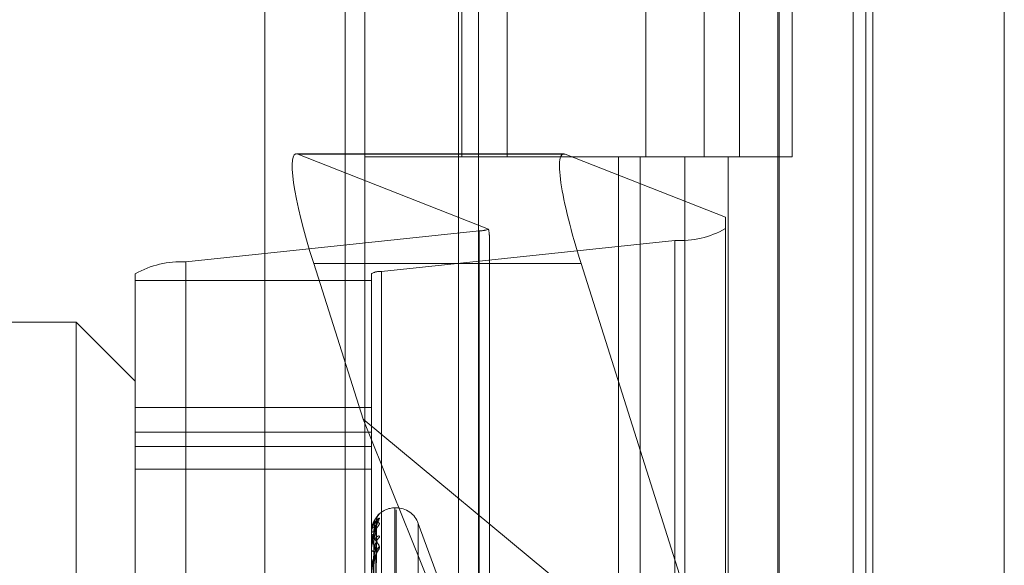
# Model space of a CAD drawing. Units: inches. Extents: x 0 to 23.4, y 0 to 16.5.
# Drawn here: x 11.9 to 11.9, y 11.1 to 11.2 of the extents above; entities that cross this region are included whole.
import ezdxf

# ---------------------------------------------------------------- set-up
doc = ezdxf.new("R2010")
doc.units = ezdxf.units.IN
doc.header["$MEASUREMENT"] = 0
doc.linetypes.add('HIDDEN', pattern=[0.07500000000000001, 0.05, -0.025])

msp = doc.modelspace()

# ---------------------------------------------------------------- linework, layer by layer
at = {"color": 7, "linetype": 'Continuous', "lineweight": 15}
for p, q in [((11.9200663837, 11.939229752), (11.9200663837, 5.4073570248)), ((11.928039111, 11.939229752), (11.928039111, 5.4073570248)), ((11.8961645952, 11.855580467), (11.8961645952, 5.4910063098)), ((11.9188845655, 11.818179752), (11.9188845655, 5.5284070248))]:
    msp.add_line(p, q, dxfattribs=at)
at = {"color": 7, "linetype": 'HIDDEN', "lineweight": 0}
for p, q in [((11.9268572928, 5.4073570248), (11.9268572928, 11.939229752)), ((11.928039111, 11.939229752), (11.928039111, 5.4073570248)), ((11.8831918679, 5.4910063098), (11.8831918679, 11.855580467)), ((11.9188845655, 5.5284070248), (11.9188845655, 11.818179752)), ((11.8880736863, 11.8096570248), (11.8880736863, 5.536929752)), ((11.8892555045, 11.8096570248), (11.8892555045, 5.536929752)), ((11.8949373226, 11.8096570248), (11.8949373226, 5.536929752)), ((11.9143132932, 5.536929752), (11.9143132932, 11.8096570247)), ((11.9143845655, 11.8096570247), (11.9143845655, 5.536929752)), ((11.9196524558, 5.536929752), (11.9196524558, 11.8096570247)), ((11.8688282316, 11.536929752), (11.8688282316, 5.8096570248)), ((11.8700100497, 11.536929752), (11.8700100497, 5.8096570248)), ((11.8768009588, 11.536929752), (11.8768009588, 5.8096570248)), ((11.8951525208, 11.2187479339), (11.8951525208, 11.1732933884)), ((11.8978858308, 11.2187479339), (11.8978858308, 11.1732933884)), ((11.906300959, 11.1732933884), (11.906300959, 11.2187479339)), ((11.9098448958, 11.2187479338), (11.9098448958, 11.1732933883)), ((11.9119827772, 11.1732933884), (11.9119827772, 11.2187479339)), ((11.9151840584, 11.1732933883), (11.9151840584, 11.2187479338)), ((11.9013256929, 11.1734720768), (11.8851127461, 11.1734720768)), ((11.9014123617, 11.1734538579), (11.885199415, 11.1734538579)), ((11.8967710434, 11.1688974485), (11.885199415, 11.1734538579)), ((11.9014123617, 11.1734538579), (11.9111338865, 11.1696259397)), ((11.8949373226, 11.1732933884), (11.8892555045, 11.1732933884)), ((11.8949373226, 11.1732933883), (11.9086620324, 11.1732933883)), ((11.9093241912, 11.1732933884), (11.8951525208, 11.1732933884)), ((11.9046405865, 11.1732933883), (11.9046405865, 11.1278388429)), ((11.9059583033, 11.1732933883), (11.9059583033, 11.1278388429)), ((11.9086620324, 11.1732933883), (11.9086620324, 11.1278388429)), ((11.9098448958, 11.1732933883), (11.9093241912, 11.1732933884)), ((11.9151840584, 11.1732933883), (11.9098448958, 11.1732933883)), ((11.9112974659, 11.1732933883), (11.9112974659, 11.1278388429)), ((11.9111338865, 11.1696259397), (11.9111338865, 11.139156858)), ((11.8784061414, 11.1669157016), (11.8962048472, 11.1687956467)), ((11.8962048472, 11.0991808687), (11.8962048472, 11.1687956467)), ((11.908070651, 11.1682245153), (11.8902719452, 11.1663445702)), ((11.8968174943, 11.1384100765), (11.8968174943, 11.1684628793)), ((11.908070651, 11.1682245153), (11.908070651, 11.0986097373)), ((11.8784061414, 11.1669157016), (11.8784061414, 11.0973009236)), ((11.9023762052, 11.1668242698), (11.8861632584, 11.1668242698)), ((11.8861632584, 11.1668242698), (11.8891552146, 11.1573720324)), ((11.8902719452, 11.0967297922), (11.8902719452, 11.1663445702)), ((11.9111338865, 11.139156858), (11.9023762052, 11.1668242698)), ((11.8753429059, 11.0965870093), (11.8753429059, 11.1662017873)), ((11.8753429059, 11.1657980214), (11.8896592981, 11.1657980214)), ((11.8896592981, 11.1662017873), (11.8896592981, 11.0965870093)), ((11.8717638078, 11.1632719138), (11.8574474155, 11.1632719138)), ((11.8717638078, 11.1057143724), (11.8717638078, 11.1632719138)), ((11.8753429059, 11.1596928157), (11.8717638078, 11.1632719138)), ((11.8896592981, 11.1580954368), (11.8753429059, 11.1580954368)), ((11.8891552146, 11.1573720324), (11.9111338865, 11.139156858)), ((11.8891552146, 11.1573720324), (11.8968174943, 11.1384100765)), ((11.8753429059, 11.1565955339), (11.8896592981, 11.1565955339)), ((11.8753429059, 11.1557298552), (11.8896592981, 11.1557298552)), ((11.8753429059, 11.1543383366), (11.8896592981, 11.1543383366)), ((11.8911622222, 11.1519977549), (11.8910909374, 11.1519977549)), ((11.8910909374, 11.1038083938), (11.8910909374, 11.1519956552)), ((11.8900494179, 11.1515091213), (11.8901534367, 11.1516363336)), ((11.8911622222, 11.1036820307), (11.8911622222, 11.1518692921)), ((11.8897877667, 11.1385707249), (11.8899632688, 11.1512187228)), ((11.8897878394, 11.1384349127), (11.8899634013, 11.150971216)), ((11.89379459, 11.1475195776), (11.892507523, 11.1510557651)), ((11.892507523, 11.1046503225), (11.892507523, 11.1510273634)), ((11.8896592981, 11.1505098087), (11.8896592981, 11.150513818)), ((11.8896592981, 11.1504026942), (11.8896592981, 11.1503956726)), ((11.8896613411, 11.1505064689), (11.8896613411, 11.1498175396)), ((11.8897876918, 11.1383183903), (11.8899631325, 11.1506209452)), ((11.8896592981, 11.1497975355), (11.8896592981, 11.1498124307)), ((11.8896613411, 11.1497854234), (11.8896613411, 11.1483219696)), ((11.8897879154, 11.1379158535), (11.8899635402, 11.1498873633)), ((11.8896592981, 11.1494800633), (11.8896592981, 11.1494622646)), ((11.8897876087, 11.1376870062), (11.8899629815, 11.1491994636))]:
    msp.add_line(p, q, dxfattribs=at)
at = {"color": 7, "linetype": 'HIDDEN', "lineweight": 0, "flags": 128}
msp.add_lwpolyline([(11.8899701777, 11.1506655174), (11.8899735403, 11.1507216701), (11.8899825856, 11.1507760146)], dxfattribs=at)
at = {"color": 7, "linetype": 'HIDDEN', "lineweight": 0}
for centre, radius, start, end in [((11.8960554683, 11.1712518766), 0.002460768038457, 273.4802329108, 286.9054617669), ((11.9083826196, 11.1738146961), 0.0055988789665216, 266.8058352218, 299.4323809474), ((11.8780941728, 11.1613255208), 0.00559887896661, 86.8058352221, 119.4323809472), ((11.8902095515, 11.165226534), 0.0011197757932295, 86.8058352209, 119.4323809487), ((11.8910909374, 11.1505661157), 0.0014316392269169, 90, 138.0522619126), ((11.8911622222, 11.1505661157), 0.0014316392269169, 20, 90), ((11.8905049447, 11.1512333111), 0.0005347756101731, 131.0942762214, 179.6750266506), ((11.8904761531, 11.1509581931), 0.0005059864533072, 129.6277169933, 179.62276391), ((11.8897908871, 11.1501731735), 0.0003651770941905, 86.878774541, 111.121260321), ((11.8896638531, 11.1505103002), 4.5813747088e-06, 186.1587705465, 236.7490443193), ((11.8897956541, 11.1505673933), 0.0002192737184102, 231.5484426549, 273.9530365882), ((11.8904246235, 11.14984509), 0.0004544841473665, 126.6333082361, 179.2560832502), ((11.8898150308, 11.1497307967), 0.0001758316628531, 91.3883612563, 152.3367787218), ((11.889696978, 11.1497976626), 3.76800491099e-05, 180.1932592417, 198.9545680541), ((11.8904820984, 11.1492609584), 0.0005119949783576, 129.9354212747, 179.0245046899), ((11.8898286488, 11.1495259576), 0.0001809321108903, 200.6113432022, 264.329256738)]:
    msp.add_arc(centre, radius, start, end, dxfattribs=at)
for centre, major_axis, ratio, start_param, end_param in [((11.8874594618, 11.1663138807), (-0.002398049743712605, 0.007150041161354537), 0.1424446521, 6.164085232655687, 7.734881559450283), ((11.9036724085, 11.1663138807), (-0.002398049743710828, 0.007150041161356314), 0.1424446521, 6.164085232653553, 7.73488155945015), ((11.8932383962, 11.1797700252), (-0.003542372651844872, 0.01144721963332174), 0.0446753732, 3.284971017008553, 3.446256795106859)]:
    msp.add_ellipse(centre, major_axis=major_axis, ratio=ratio, start_param=start_param, end_param=end_param, dxfattribs=at)
for points, knots in [([(11.89015343667075, 11.15134790629185), (11.89015742880599, 11.15136196595861), (11.89016193510163, 11.1513778364167), (11.89013685070913, 11.15137698916467), (11.890107077219, 11.15136293812204), (11.890036033517, 11.15131161888516), (11.88993321954544, 11.15121486978126), (11.88979282958869, 11.15100498219464), (11.88968198962395, 11.15072331144349), (11.88966695934148, 11.15050629158716), (11.88965929813163, 11.15039567259745)], [0, 0, 0, 0, 0.1194461009575259, 0.1348299623631156, 0.2536738278669337, 0.2817546550319239, 0.4371652095475986, 0.610933693528923, 0.8016857882119328, 1, 1, 1, 1]), ([(11.88997787554315, 11.15127632295486), (11.88997892339338, 11.15129765838137), (11.88998172480192, 11.15135469825645), (11.8900100956544, 11.15143507922721), (11.89004628318584, 11.15150518127796), (11.89007324612312, 11.15154380852512), (11.89008646208377, 11.15156052178343), (11.89009195487504, 11.15156690257316), (11.89008796259274, 11.15156229104241), (11.89007053921613, 11.15154275162548), (11.89002487647735, 11.15149098630027), (11.88992851086043, 11.15136926657107), (11.88978518831151, 11.15114226386869), (11.88972388214435, 11.15092593230706), (11.88968883728871, 11.15080226924512)], [0, 0, 0, 0, 0.0431173715295408, 0.1152735092674928, 0.1714983812726479, 0.2067675865285568, 0.2311865358019977, 0.2573227156362251, 0.2866814026829402, 0.331352465617436, 0.412729569169857, 0.5457156782047651, 0.7403144053305132, 1, 1, 1, 1]), ([(11.89015343667075, 11.15163633356083), (11.89015742862457, 11.15163752233416), (11.89016193471542, 11.15163886421357), (11.89013685124238, 11.15161137145412), (11.89010706377276, 11.15158095464973), (11.8900360609063, 11.15150292610709), (11.889932447947, 11.151379705614), (11.88979607200955, 11.15114343419808), (11.88970735159037, 11.15093882281316), (11.88969459864459, 11.15081681987909), (11.8896930321027, 11.15080183332532)], [0, 0, 0, 0, 0.1441891500635014, 0.1627597512241293, 0.3062219138177574, 0.3401196347911538, 0.5277232115255266, 0.7374875304234287, 0.9677535850242557, 0.9999999999999999, 0.9999999999999999, 0.9999999999999999, 0.9999999999999999]), ([(11.88968883728871, 11.15080226924512), (11.8896885442998, 11.15080140933974), (11.88965813610436, 11.15071216305683), (11.88966613647733, 11.15061258172965), (11.88967405976515, 11.15051395988804)], [0, 0, 0, 0, 0.0096351955274088, 1, 1, 1, 1]), ([(11.88965929813163, 11.14948006329736), (11.88965947974652, 11.14949666331644), (11.88965987198617, 11.14953251492434), (11.88966368826345, 11.14960288893331), (11.88967695945773, 11.14974944256648), (11.8897480763048, 11.15019802736149), (11.88991352465252, 11.15079468665677), (11.8900641854691, 11.1511420995233), (11.89015343667075, 11.15134790629185)], [0, 0, 0, 0, 0.0132216410982632, 0.0285552137121247, 0.0542426430609317, 0.1337588501394476, 0.486840272760679, 1, 1, 1, 1]), ([(11.88965929813163, 11.15040269419131), (11.8896594797546, 11.15041974142454), (11.88965987201172, 11.15045655889558), (11.88966368810719, 11.15052450724874), (11.88967696145377, 11.15065826610541), (11.88974218133467, 11.15099763197712), (11.88981116587255, 11.15114036476135), (11.88986626320257, 11.15125436415249)], [0, 0, 0, 0, 0.0294312324795038, 0.0635636020533107, 0.1207435466126253, 0.2977457779650753, 1, 1, 1, 1]), ([(11.88965929813163, 11.15050980871186), (11.88965947974652, 11.15052668790134), (11.88965987198617, 11.15056314244273), (11.88966368826345, 11.15062618967418), (11.88967695945773, 11.15074255179569), (11.8897480763048, 11.1510127214291), (11.88991352465252, 11.15116942870587), (11.8900641854691, 11.15110363411489), (11.89015343667075, 11.15106465751539)], [0, 0, 0, 0, 0.0132216410974916, 0.0285552137122535, 0.0542426430595707, 0.133758850139806, 0.4868402727619964, 1, 1, 1, 1]), ([(11.89015343667075, 11.15106465751539), (11.89015742880599, 11.15105293234935), (11.89016193510163, 11.15103969706009), (11.89013685070914, 11.15098655286158), (11.890107077219, 11.15094086342759), (11.890036033517, 11.15083896387537), (11.88993321954544, 11.15069337054992), (11.88979282958869, 11.15044103801), (11.88968198962396, 11.15013717202251), (11.88966695934149, 11.14992207139339), (11.88965929813163, 11.14981243066889)], [0, 0, 0, 0, 0.1194461009592842, 0.1348299623646021, 0.2536738278694924, 0.2817546550339337, 0.4371652095499154, 0.6109336935285556, 0.8016857882137209, 0.9999999999999999, 0.9999999999999999, 0.9999999999999999, 0.9999999999999999]), ([(11.88997017765089, 11.1512363442741), (11.88991432963087, 11.15118507475034), (11.88982062880886, 11.15109905564853), (11.88971907514451, 11.15082984015476), (11.88967324333135, 11.15058066404086), (11.88966431364086, 11.15048884500573), (11.88966173723001, 11.15044365341802), (11.88966146267356, 11.15041911584905), (11.88966134106393, 11.15040824739441)], [0, 0, 0, 0, 0.527318879873545, 0.8847263069764862, 0.9590362595966644, 0.9800473728110294, 0.9911623590751865, 1, 1, 1, 1]), ([(11.88997017765088, 11.15096152449502), (11.88991432963087, 11.15079067358451), (11.88982062880886, 11.15050402294318), (11.8897190751445, 11.1500245226971), (11.88967324333135, 11.14968563916292), (11.88966431364086, 11.14957810264156), (11.88966173723001, 11.14952913714334), (11.88966146267355, 11.14950499991709), (11.88966134106393, 11.14949430878672)], [0, 0, 0, 0, 0.5273188798747145, 0.8847263069759592, 0.9590362595966645, 0.980047372811137, 0.9911623590758356, 1, 1, 1, 1]), ([(11.88997017765089, 11.15066551739374), (11.88991432963087, 11.15073568227091), (11.88982062880886, 11.15085340366308), (11.88971907514451, 11.15080420307097), (11.88967324333135, 11.15065374025137), (11.88966431364086, 11.1505809572816), (11.88966173723001, 11.15054117294615), (11.88966146267356, 11.15051712188613), (11.88966134106394, 11.15050646892148)], [0, 0, 0, 0, 0.5273188798742636, 0.8847263069748754, 0.9590362595959201, 0.9800473728111933, 0.9911623590748997, 1, 1, 1, 1]), ([(11.88978862106579, 11.13857338898584), (11.88979359716578, 11.13893096869545), (11.88981847770029, 11.14071886972865), (11.88987827908012, 11.1449402636295), (11.88993466324189, 11.14880320977356), (11.88997017765089, 11.1512363442741)], [0, 0, 0, 0, 0.0846963374235428, 0.4234822757478552, 1, 1, 1, 1]), ([(11.88978862106579, 11.1384183175208), (11.88979359716578, 11.13877218735209), (11.88981847770029, 11.14054153896787), (11.88987827908012, 11.14472143705981), (11.88993466324189, 11.14855002869596), (11.88997017765088, 11.15096152449502)], [0, 0, 0, 0, 0.0846963374234685, 0.4234822757478653, 0.9999999999999999, 0.9999999999999999, 0.9999999999999999, 0.9999999999999999]), ([(11.88981077055525, 11.15053780889361), (11.88981958996422, 11.15067049645256), (11.88983159789441, 11.15085115515095), (11.88989419196752, 11.15106155029044), (11.88993276928193, 11.15115873453369), (11.88995820181932, 11.1512102720524), (11.88996198621706, 11.15121795925189), (11.88996237069939, 11.15121874024599)], [0, 0, 0, 0, 0.5019893520591964, 0.6834758561004397, 0.8665226359300806, 0.9864391401280923, 0.9999999999999999, 0.9999999999999999, 0.9999999999999999, 0.9999999999999999]), ([(11.88981077055524, 11.15034864130359), (11.88981959184474, 11.15047906567855), (11.88983160233534, 11.15065664297369), (11.88989418639546, 11.15084993533134), (11.88993278789058, 11.15093179938954), (11.88995824962431, 11.15096998838226), (11.88996204626958, 11.1509710942838), (11.88996245593841, 11.15097121361373)], [0, 0, 0, 0, 0.5015161525998715, 0.6828315786854512, 0.8657058097609285, 0.9855092748591233, 1, 1, 1, 1]), ([(11.88996237069939, 11.15121874024599), (11.88996675998722, 11.15122742460216), (11.88997436550341, 11.15124247237616), (11.88997142228293, 11.15123816554938), (11.88997017765089, 11.15123634427413)], [0, 0, 0, 0, 0.5771189919472176, 1, 1, 1, 1]), ([(11.88996245593841, 11.15097121361373), (11.88996680211702, 11.15097464610872), (11.88997436130358, 11.15098061615099), (11.88997142550334, 11.15096721893755), (11.88997017765089, 11.15096152449505)], [0, 0, 0, 0, 0.5749532151906266, 1, 1, 1, 1]), ([(11.88997311153931, 11.15097115021033), (11.88997530648417, 11.15100848827218), (11.88997883411624, 11.15106849658804), (11.88999541782282, 11.15111314912211), (11.89000168290184, 11.15113001818892)], [0, 0, 0, 0, 0.6222147933583493, 1, 1, 1, 1]), ([(11.89015343667075, 11.15020980022143), (11.89015742880599, 11.15023622266967), (11.89016193510163, 11.15026604815306), (11.89013685070913, 11.15029187682239), (11.890107077219, 11.15029470254516), (11.89003603351699, 11.15027193818735), (11.88993321954544, 11.15020533798002), (11.88979282958869, 11.15002851207728), (11.88968198962395, 11.14977350733451), (11.88966695934148, 11.14956734787547), (11.88965929813163, 11.14946226462888)], [0, 0, 0, 0, 0.1194461009628178, 0.1348299623647118, 0.2536738278709134, 0.2817546550347131, 0.4371652095503205, 0.6109336935282761, 0.8016857882112737, 0.9999999999999999, 0.9999999999999999, 0.9999999999999999, 0.9999999999999999]), ([(11.88965929813163, 11.14979753546116), (11.88965947974652, 11.1498136361042), (11.88965987198617, 11.14984840919322), (11.88966368826345, 11.14990428661012), (11.88967695945773, 11.1499989280099), (11.8897480763048, 11.15016351149116), (11.88991352465252, 11.15008764651353), (11.8900641854691, 11.14981503474657), (11.89015343667075, 11.14965354001731)], [0, 0, 0, 0, 0.0132216410978922, 0.0285552137113727, 0.0542426430601991, 0.1337588501415261, 0.4868402727625551, 1, 1, 1, 1]), ([(11.88972499617531, 11.13856423991317), (11.88972748484691, 11.13892163676046), (11.88973992820766, 11.14070862139285), (11.88976821833183, 11.14469999132617), (11.88979470372064, 11.14833357039041), (11.88981077055522, 11.15053780889361)], [0, 0, 0, 0, 0.0895371415799895, 0.4476858070864854, 1, 1, 1, 1]), ([(11.88972499617531, 11.13846674071824), (11.88972748484691, 11.13882127339012), (11.88973992820765, 11.14059393714225), (11.88976821833183, 11.14455414634883), (11.88979470372064, 11.14816076051796), (11.88981077055522, 11.1503486413036)], [0, 0, 0, 0, 0.0895371415801185, 0.4476858070866747, 1, 1, 1, 1]), ([(11.88978862106579, 11.13834048598856), (11.88979359716578, 11.13868885171413), (11.88981847770029, 11.14043068276309), (11.88987827908012, 11.14454100029854), (11.88993466324189, 11.14829868401205), (11.88997017765089, 11.15066551739374)], [0, 0, 0, 0, 0.0846963374237032, 0.4234822757478213, 1, 1, 1, 1]), ([(11.88981077055525, 11.14990657671285), (11.88981958801536, 11.15003673229544), (11.88983159329213, 11.15021394362049), (11.88989419774206, 11.15043383457788), (11.88993274999712, 11.15054283312024), (11.88995815321931, 11.15060576531998), (11.88996192514612, 11.15061965889767), (11.88996228374839, 11.15062097977922)], [0, 0, 0, 0, 0.5024729764426856, 0.6841343274170619, 0.8673574573720857, 0.9873894910022485, 1, 1, 1, 1]), ([(11.88996228374839, 11.15062097977922), (11.88996671704491, 11.15063469364477), (11.88997436982123, 11.15065836658096), (11.88997141903148, 11.15066339990342), (11.88997017765089, 11.15066551739377)], [0, 0, 0, 0, 0.5793056447061823, 1, 1, 1, 1]), ([(11.89015343667075, 11.14965354001731), (11.89015742880599, 11.14962932473097), (11.89016193510163, 11.1496019906772), (11.89013685070914, 11.14952511560148), (11.890107077219, 11.1494658080354), (11.890036033517, 11.14934371115132), (11.88993321954544, 11.14918118785831), (11.88979282958869, 11.14892100612019), (11.88968198962396, 11.14862241309841), (11.88966695934149, 11.1484200227279), (11.88965929813163, 11.14831686065466)], [0, 0, 0, 0, 0.1194461009625881, 0.1348299623667251, 0.253673827869105, 0.2817546550340171, 0.4371652095508148, 0.6109336935289538, 0.8016857882126887, 1, 1, 1, 1]), ([(11.88997017765089, 11.14926967502468), (11.88991432963087, 11.1494587383613), (11.88982062880886, 11.14977594548962), (11.88971907514451, 11.14994853803677), (11.88967324333135, 11.14990222662978), (11.88966431364086, 11.14985111029154), (11.88966173723002, 11.14981817111788), (11.88966146267356, 11.1497954758348), (11.88966134106394, 11.14978542338603)], [0, 0, 0, 0, 0.5273188798743861, 0.8847263069757648, 0.9590362595952532, 0.9800473728118806, 0.9911623590755508, 1, 1, 1, 1]), ([(11.88997017765088, 11.14985099075936), (11.88991432963087, 11.14956673345914), (11.88982062880886, 11.14908981157933), (11.8897190751445, 11.14841735696919), (11.88967324333135, 11.14800101414857), (11.88966431364086, 11.14788164679108), (11.88966173723001, 11.14783067712301), (11.88966146267355, 11.14780781262172), (11.88966134106393, 11.14779768522094)], [0, 0, 0, 0, 0.5273188798747384, 0.8847263069754095, 0.9590362595960725, 0.9800473728106032, 0.9911623590752007, 1, 1, 1, 1]), ([(11.88972499617531, 11.13827409531711), (11.88972748484691, 11.13862143908657), (11.88973992820766, 11.14035815831865), (11.88976821833183, 11.14423643046991), (11.88979470372064, 11.14776564741469), (11.88981077055522, 11.14990657671285)], [0, 0, 0, 0, 0.0895371415799582, 0.4476858070867795, 1, 1, 1, 1]), ([(11.88978862106579, 11.13788087628024), (11.88979359716578, 11.13821824645549), (11.88981847770029, 11.13990509967645), (11.88987827908011, 11.14389242955183), (11.88993466324189, 11.14754829140304), (11.88997017765088, 11.14985099075936)], [0, 0, 0, 0, 0.084696337423642, 0.4234822757476221, 1, 1, 1, 1]), ([(11.88981077055524, 11.14934591095239), (11.88981959379793, 11.14946935878112), (11.88983160694785, 11.1496374372674), (11.88989418060809, 11.14980663801428), (11.88993280721826, 11.14987022972286), (11.88995830024455, 11.14989359661808), (11.88996210983834, 11.14988798165495), (11.8899625458946, 11.14988733895131)], [0, 0, 0, 0, 0.5010177326172343, 0.6821529626426384, 0.8648454484826317, 0.9845298497350484, 1, 1, 1, 1]), ([(11.8899625458946, 11.14988733895131), (11.88996684661427, 11.14988548943137), (11.88997435690729, 11.14988225963784), (11.88997142893794, 11.14986035279389), (11.88997017765088, 11.14985099075939)], [0, 0, 0, 0, 0.5726433929365407, 1, 1, 1, 1]), ([(11.88972499617531, 11.13798512160727), (11.88972748484691, 11.13832397636925), (11.88973992820766, 11.14001825055449), (11.88976821833183, 11.14380416675538), (11.88979470372064, 11.14725346359637), (11.88981077055522, 11.14934591095239)], [0, 0, 0, 0, 0.0895371415804125, 0.4476858070868548, 0.9999999999999999, 0.9999999999999999, 0.9999999999999999, 0.9999999999999999]), ([(11.88978862106579, 11.13772802625013), (11.88979359716578, 11.13805458714667), (11.88981847770029, 11.13968739389898), (11.88987827908013, 11.14353807748395), (11.88993466324189, 11.14705468628696), (11.88997017765089, 11.14926967502468)], [0, 0, 0, 0, 0.0846963374235401, 0.4234822757478921, 0.9999999999999999, 0.9999999999999999, 0.9999999999999999, 0.9999999999999999]), ([(11.88981077055525, 11.148477759137), (11.88981958583539, 11.14860067915579), (11.88983158814404, 11.1487680390106), (11.88989420420141, 11.14898947529516), (11.88993272842524, 11.14910635603167), (11.88995809996406, 11.14917830875337), (11.88996185820174, 11.14919780065859), (11.88996218811551, 11.1491995117393)], [0, 0, 0, 0, 0.5030059669276004, 0.6848600123896847, 0.8682774934600123, 0.9884368492297274, 1, 1, 1, 1]), ([(11.88996218811551, 11.1491995117393), (11.8899666698535, 11.14921785927902), (11.88997437460879, 11.14924940135129), (11.88997141549399, 11.14926369554448), (11.88997017765089, 11.14926967502471)], [0, 0, 0, 0, 0.5816846644884976, 0.9999999999999999, 0.9999999999999999, 0.9999999999999999, 0.9999999999999999])]:
    msp.add_open_spline(points, degree=3, knots=knots, dxfattribs=at)

doc.saveas('drawing.dxf')
